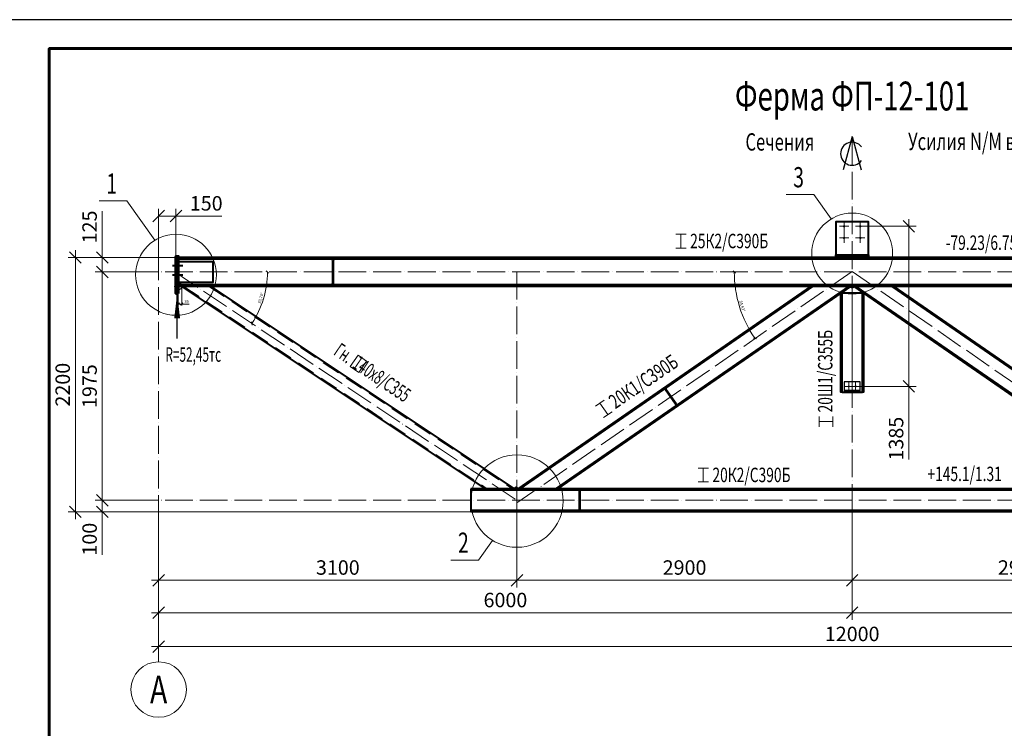
# Model space of a CAD drawing. Units: millimetres. Extents: x -548957 to 6472670, y -1273009 to -860035.
# Drawn here: x 908755 to 917273, y -1233140 to -1227009 of the extents above; entities that cross this region are included whole.
import ezdxf
from ezdxf.enums import TextEntityAlignment as Align

# ---------------------------------------------------------------- set-up
doc = ezdxf.new("R2010")
doc.units = ezdxf.units.MM
doc.header["$PDMODE"] = 3
for name, pattern in [('ACAD_ISO04W100', [30, 24, -3, 0, -3]), ('DASHED', [19.05, 12.7, -6.35]), ('DASHED2', [9.525, 6.35, -3.175]), ('осевая', [2, 1.25, -0.25, 0.25, -0.25])]:
    doc.linetypes.add(name, pattern=pattern)
doc.layers.get('0').update_dxf_attribs({"lineweight": 30})
for name, color, linetype, lineweight in [('Osi', 30, 'ACAD_ISO04W100', 15), ('Болт', 243, 'Continuous', 40), ('КЖ-00-0-Рамка-С25', 7, 'Continuous', 25), ('КЖ-00-0-Рамка-С60', 7, 'Continuous', 60), ('КЖ-00-0-ШТАМП-1Текст', 7, 'Continuous', 30), ('КМ_07-Заливка и обрезка_0.18', 3, 'Continuous', 18), ('Маркировка', 11, 'Continuous', 15), ('Размеры', 133, 'Continuous', 20), ('Сварка', 191, 'Continuous', 25), ('Сталь осн.', 151, 'Continuous', 40), ('Текст', 213, 'Continuous', 30), ('Фермы Подстропильные', 115, 'Continuous', 60)]:
    doc.layers.add(name, color=color, linetype=linetype, lineweight=lineweight)
doc.styles.add('simplex', font='simplex.shx', dxfattribs={"width": 0.75, "oblique": 15})
doc.styles.add('SPDS', font='simplex.shx', dxfattribs={"width": 0.7, "oblique": 15})
doc.styles.add('МИП_ГОСТ', font='MIPGOST.SHX', dxfattribs={"width": 1.1, "oblique": 15})
doc.dimstyles.new('1-10', dxfattribs={"dimscale": 10, "dimtxt": 2.5, "dimasz": 2, "dimexe": 1.25, "dimexo": 0, "dimtad": 1, "dimtxsty": 'SPDS', "dimblk": 'OBLIQUE', "dimcen": 2.5, "dimdle": 1.25, "dimclrd": 256, "dimclre": 256, "dimclrt": 256, "dimadec": 0, "dimazin": 0, "dimtfac": 1, "dimtmove": 0, "dimatfit": 3, "dimfxl": 1.25, "dimlwd": 15, "dimlwe": 15, "dimarcsym": 0})
doc.dimstyles.new('1-50', dxfattribs={"dimscale": 50, "dimtxt": 2.5, "dimasz": 2, "dimexe": 1.25, "dimexo": 0, "dimtad": 1, "dimtxsty": 'SPDS', "dimblk": 'OBLIQUE', "dimcen": 2.5, "dimdle": 1.25, "dimclrd": 256, "dimclre": 256, "dimclrt": 256, "dimadec": 0, "dimazin": 0, "dimtfac": 1, "dimtmove": 0, "dimatfit": 3, "dimfxl": 1.25, "dimlwd": 15, "dimlwe": 15, "dimarcsym": 0})

# ---------------------------------------------------------------- blocks, each defined once
blk = doc.blocks.new('*U9')
at = {"layer": 'КЖ-00-0-Рамка-С25', "linetype": 'Continuous', "lineweight": 25}
blk.add_lwpolyline([(-297, 0), (0, 0), (0, 420), (-297, 420), (-297, 0)], dxfattribs=at)
at = {"layer": 'КЖ-00-0-Рамка-С60', "linetype": 'Continuous', "lineweight": 60}
blk.add_lwpolyline([(-277, 5), (-5, 5), (-5, 415), (-277, 415), (-277, 5)], dxfattribs=at)
at = {"layer": 'КЖ-00-0-ШТАМП-1Текст', "lineweight": 30, "style": 'МИП_ГОСТ', "width": 0.8, "flags": 8}
blk.add_attdef('FORMAT', (-19.5, 1.25), '', height=2.5, dxfattribs=at)
blk = doc.blocks.new('_Oblique')
at = {"color": 0, "linetype": 'ByBlock', "lineweight": -2}
blk.add_line((-0.5, -0.5), (0.5, 0.5), dxfattribs=at)
blk = doc.blocks.new('*D695')
at = {"layer": 'Defpoints', "color": 0, "linetype": 'ByBlock', "ltscale": 150, "transparency": 16777216}
for p in [(909957.1, -1229191.8), (909469.7, -1231166.8), (909957.1, -1231166.8)]:
    blk.add_point(p, dxfattribs=at)
at = {"layer": 'Размеры', "linetype": 'ByBlock', "lineweight": 15, "ltscale": 150, "transparency": 16777216}
for p, q in [((909957.1, -1229191.8), (909407.2, -1229191.8)), ((909469.7, -1229129.3), (909469.7, -1231229.3)), ((909957.1, -1231166.8), (909407.2, -1231166.8))]:
    blk.add_line(p, q, dxfattribs=at)
at = {"layer": 'Размеры', "linetype": 'ByBlock', "lineweight": 15, "ltscale": 150, "transparency": 16777216, "xscale": 100, "yscale": 100, "zscale": 100}
for p, rotation in [((909469.7, -1229191.8), 90), ((909469.7, -1231166.8), 270)]:
    blk.add_blockref('_Oblique', p, dxfattribs=dict(at, rotation=rotation))
at = {"layer": 'Размеры', "linetype": 'ByBlock', "ltscale": 150, "transparency": 16777216, "insert": (909375.9, -1230179.3), "char_height": 125, "attachment_point": 5, "rotation": 90, "style": 'SPDS'}
blk.add_mtext('1975', dxfattribs=at)
blk = doc.blocks.new('*D696')
at = {"layer": 'Defpoints', "color": 0, "ltscale": 100, "transparency": 16777216}
for p in [(909957.1, -1228708.1), (910107.1, -1229066.8), (909957.1, -1229191.8)]:
    blk.add_point(p, dxfattribs=at)
at = {"layer": 'Размеры', "lineweight": 15, "ltscale": 100, "transparency": 16777216}
for p, q in [((909957.1, -1229191.8), (909957.1, -1228645.6)), ((910107.1, -1229066.8), (910107.1, -1228645.6)), ((909957.1, -1228708.1), (910169.6, -1228708.1)), ((910107.1, -1228708.1), (910505, -1228708.1))]:
    blk.add_line(p, q, dxfattribs=at)
at = {"layer": 'Размеры', "lineweight": 15, "ltscale": 100, "transparency": 16777216, "xscale": 100, "yscale": 100, "zscale": 100, "rotation": 180}
blk.add_blockref('_Oblique', (909957.1, -1228708.1), dxfattribs=at)
at = {"layer": 'Размеры', "lineweight": 15, "ltscale": 100, "transparency": 16777216, "xscale": 100, "yscale": 100, "zscale": 100}
blk.add_blockref('_Oblique', (910107.1, -1228708.1), dxfattribs=at)
at = {"layer": 'Размеры', "ltscale": 100, "transparency": 16777216, "insert": (910368.5, -1228614.3), "char_height": 125, "attachment_point": 5, "style": 'SPDS'}
blk.add_mtext('150', dxfattribs=at)
blk = doc.blocks.new('*D698')
at = {"layer": 'Defpoints', "color": 0, "linetype": 'ByBlock', "ltscale": 150, "transparency": 16777216}
for p in [(909957.1, -1231166.8), (921957.1, -1231168.8), (921957.1, -1232433.2)]:
    blk.add_point(p, dxfattribs=at)
at = {"layer": 'Размеры', "linetype": 'ByBlock', "lineweight": 15, "ltscale": 150, "transparency": 16777216}
for p, q in [((909957.1, -1231166.8), (909957.1, -1232495.7)), ((921957.1, -1231168.8), (921957.1, -1232495.7)), ((909894.6, -1232433.2), (922019.6, -1232433.2))]:
    blk.add_line(p, q, dxfattribs=at)
at = {"layer": 'Размеры', "linetype": 'ByBlock', "lineweight": 15, "ltscale": 150, "transparency": 16777216, "xscale": 100, "yscale": 100, "zscale": 100, "rotation": 180}
blk.add_blockref('_Oblique', (909957.1, -1232433.2), dxfattribs=at)
at = {"layer": 'Размеры', "linetype": 'ByBlock', "lineweight": 15, "ltscale": 150, "transparency": 16777216, "xscale": 100, "yscale": 100, "zscale": 100}
blk.add_blockref('_Oblique', (921957.1, -1232433.2), dxfattribs=at)
at = {"layer": 'Размеры', "linetype": 'ByBlock', "ltscale": 150, "transparency": 16777216, "insert": (915957.1, -1232339.4), "char_height": 125, "attachment_point": 5, "style": 'SPDS'}
blk.add_mtext('12000', dxfattribs=at)
blk = doc.blocks.new('*D699')
at = {"layer": 'Defpoints', "color": 0, "linetype": 'ByBlock', "ltscale": 150, "transparency": 16777216}
for p in [(915957.1, -1231196.8), (921957.1, -1231168.8), (921957.1, -1232139.7)]:
    blk.add_point(p, dxfattribs=at)
at = {"layer": 'Размеры', "linetype": 'ByBlock', "lineweight": 15, "ltscale": 150, "transparency": 16777216}
for p, q in [((915957.1, -1231196.8), (915957.1, -1232202.2)), ((921957.1, -1231168.8), (921957.1, -1232202.2)), ((915894.6, -1232139.7), (922019.6, -1232139.7))]:
    blk.add_line(p, q, dxfattribs=at)
at = {"layer": 'Размеры', "linetype": 'ByBlock', "lineweight": 15, "ltscale": 150, "transparency": 16777216, "xscale": 100, "yscale": 100, "zscale": 100, "rotation": 180}
blk.add_blockref('_Oblique', (915957.1, -1232139.7), dxfattribs=at)
at = {"layer": 'Размеры', "linetype": 'ByBlock', "lineweight": 15, "ltscale": 150, "transparency": 16777216, "xscale": 100, "yscale": 100, "zscale": 100}
blk.add_blockref('_Oblique', (921957.1, -1232139.7), dxfattribs=at)
at = {"layer": 'Размеры', "linetype": 'ByBlock', "ltscale": 150, "transparency": 16777216, "insert": (918957.1, -1232046), "char_height": 125, "attachment_point": 5, "style": 'SPDS'}
blk.add_mtext('6000', dxfattribs=at)
blk = doc.blocks.new('*D700')
at = {"layer": 'Defpoints', "color": 0, "linetype": 'ByBlock', "ltscale": 150, "transparency": 16777216}
for p in [(909957.1, -1231166.8), (915957.1, -1231196.8), (915957.1, -1232139.7)]:
    blk.add_point(p, dxfattribs=at)
at = {"layer": 'Размеры', "linetype": 'ByBlock', "lineweight": 15, "ltscale": 150, "transparency": 16777216}
for p, q in [((909957.1, -1231166.8), (909957.1, -1232202.2)), ((915957.1, -1231196.8), (915957.1, -1232202.2)), ((909894.6, -1232139.7), (916019.6, -1232139.7))]:
    blk.add_line(p, q, dxfattribs=at)
at = {"layer": 'Размеры', "linetype": 'ByBlock', "lineweight": 15, "ltscale": 150, "transparency": 16777216, "xscale": 100, "yscale": 100, "zscale": 100, "rotation": 180}
blk.add_blockref('_Oblique', (909957.1, -1232139.7), dxfattribs=at)
at = {"layer": 'Размеры', "linetype": 'ByBlock', "lineweight": 15, "ltscale": 150, "transparency": 16777216, "xscale": 100, "yscale": 100, "zscale": 100}
blk.add_blockref('_Oblique', (915957.1, -1232139.7), dxfattribs=at)
at = {"layer": 'Размеры', "linetype": 'ByBlock', "ltscale": 150, "transparency": 16777216, "insert": (912957.1, -1232046), "char_height": 125, "attachment_point": 5, "style": 'SPDS'}
blk.add_mtext('6000', dxfattribs=at)
blk = doc.blocks.new('*D701')
at = {"layer": 'Defpoints', "color": 0, "linetype": 'ByBlock', "ltscale": 150, "transparency": 16777216}
for p in [(909957.1, -1231166.8), (909469.7, -1231266.8), (915957.1, -1231266.8)]:
    blk.add_point(p, dxfattribs=at)
at = {"layer": 'Размеры', "linetype": 'ByBlock', "lineweight": 15, "ltscale": 150, "transparency": 16777216}
for p, q in [((909469.7, -1231104.3), (909469.7, -1231266.8)), ((909957.1, -1231166.8), (909407.2, -1231166.8)), ((915957.1, -1231266.8), (909407.2, -1231266.8)), ((909469.7, -1231266.8), (909469.7, -1231639.8))]:
    blk.add_line(p, q, dxfattribs=at)
at = {"layer": 'Размеры', "linetype": 'ByBlock', "lineweight": 15, "ltscale": 150, "transparency": 16777216, "xscale": 100, "yscale": 100, "zscale": 100}
for p, rotation in [((909469.7, -1231166.8), 90), ((909469.7, -1231266.8), 270)]:
    blk.add_blockref('_Oblique', p, dxfattribs=dict(at, rotation=rotation))
at = {"layer": 'Размеры', "linetype": 'ByBlock', "ltscale": 150, "transparency": 16777216, "insert": (909375.9, -1231503.3), "char_height": 125, "attachment_point": 5, "rotation": 90, "style": 'SPDS'}
blk.add_mtext('100', dxfattribs=at)
blk = doc.blocks.new('*D702')
at = {"layer": 'Defpoints', "color": 0, "linetype": 'ByBlock', "ltscale": 150, "transparency": 16777216}
for p in [(910127.1, -1229066.8), (909236.9, -1231266.8), (915957.1, -1231266.8)]:
    blk.add_point(p, dxfattribs=at)
at = {"layer": 'Размеры', "linetype": 'ByBlock', "lineweight": 15, "ltscale": 150, "transparency": 16777216}
for p, q in [((909236.9, -1229004.3), (909236.9, -1231329.3)), ((910127.1, -1229066.8), (909174.4, -1229066.8)), ((915957.1, -1231266.8), (909174.4, -1231266.8))]:
    blk.add_line(p, q, dxfattribs=at)
at = {"layer": 'Размеры', "linetype": 'ByBlock', "lineweight": 15, "ltscale": 150, "transparency": 16777216, "xscale": 100, "yscale": 100, "zscale": 100}
for p, rotation in [((909236.9, -1229066.8), 90), ((909236.9, -1231266.8), 270)]:
    blk.add_blockref('_Oblique', p, dxfattribs=dict(at, rotation=rotation))
at = {"layer": 'Размеры', "linetype": 'ByBlock', "ltscale": 150, "transparency": 16777216, "insert": (909143.2, -1230166.8), "char_height": 125, "attachment_point": 5, "rotation": 90, "style": 'SPDS'}
blk.add_mtext('2200', dxfattribs=at)
blk = doc.blocks.new('*D797')
at = {"layer": 'Defpoints', "color": 0, "linetype": 'ByBlock', "ltscale": 150, "transparency": 16777216}
for p in [(909469.7, -1229066.8), (910127.1, -1229066.8), (909957.1, -1229191.8)]:
    blk.add_point(p, dxfattribs=at)
at = {"layer": 'Размеры', "linetype": 'ByBlock', "lineweight": 15, "ltscale": 150, "transparency": 16777216}
for p, q in [((909469.7, -1229066.8), (909469.7, -1228664.6)), ((910127.1, -1229066.8), (909407.2, -1229066.8)), ((909469.7, -1229254.3), (909469.7, -1229066.8)), ((909957.1, -1229191.8), (909407.2, -1229191.8))]:
    blk.add_line(p, q, dxfattribs=at)
at = {"layer": 'Размеры', "linetype": 'ByBlock', "lineweight": 15, "ltscale": 150, "transparency": 16777216, "xscale": 100, "yscale": 100, "zscale": 100}
for p, rotation in [((909469.7, -1229066.8), 90), ((909469.7, -1229191.8), 270)]:
    blk.add_blockref('_Oblique', p, dxfattribs=dict(at, rotation=rotation))
at = {"layer": 'Размеры', "linetype": 'ByBlock', "ltscale": 150, "transparency": 16777216, "insert": (909375.9, -1228802.1), "char_height": 125, "attachment_point": 5, "rotation": 90, "style": 'SPDS'}
blk.add_mtext('125', dxfattribs=at)
blk = doc.blocks.new('*D798')
at = {"layer": 'Defpoints', "color": 0, "linetype": 'ByBlock', "ltscale": 150, "transparency": 16777216}
for p in [(913057.1, -1231196.8), (915957.1, -1231166.8), (915957.1, -1231858.6)]:
    blk.add_point(p, dxfattribs=at)
at = {"layer": 'Размеры', "linetype": 'ByBlock', "lineweight": 15, "ltscale": 150, "transparency": 16777216}
for p, q in [((913057.1, -1231196.8), (913057.1, -1231921.1)), ((915957.1, -1231166.8), (915957.1, -1231921.1)), ((912994.6, -1231858.6), (916019.6, -1231858.6))]:
    blk.add_line(p, q, dxfattribs=at)
at = {"layer": 'Размеры', "linetype": 'ByBlock', "lineweight": 15, "ltscale": 150, "transparency": 16777216, "xscale": 100, "yscale": 100, "zscale": 100, "rotation": 180}
blk.add_blockref('_Oblique', (913057.1, -1231858.6), dxfattribs=at)
at = {"layer": 'Размеры', "linetype": 'ByBlock', "lineweight": 15, "ltscale": 150, "transparency": 16777216, "xscale": 100, "yscale": 100, "zscale": 100}
blk.add_blockref('_Oblique', (915957.1, -1231858.6), dxfattribs=at)
at = {"layer": 'Размеры', "linetype": 'ByBlock', "ltscale": 150, "transparency": 16777216, "insert": (914507.1, -1231764.8), "char_height": 125, "attachment_point": 5, "style": 'SPDS'}
blk.add_mtext('2900', dxfattribs=at)
blk = doc.blocks.new('*D703')
at = {"layer": 'Defpoints', "color": 0, "linetype": 'ByBlock', "ltscale": 150, "transparency": 16777216}
for p in [(909957.1, -1231166.8), (913057.1, -1231196.8), (909957.1, -1231858.6)]:
    blk.add_point(p, dxfattribs=at)
at = {"layer": 'Размеры', "linetype": 'ByBlock', "lineweight": 15, "ltscale": 150, "transparency": 16777216}
for p, q in [((909957.1, -1231166.8), (909957.1, -1231921.1)), ((913057.1, -1231196.8), (913057.1, -1231921.1)), ((913119.6, -1231858.6), (909894.6, -1231858.6))]:
    blk.add_line(p, q, dxfattribs=at)
at = {"layer": 'Размеры', "linetype": 'ByBlock', "lineweight": 15, "ltscale": 150, "transparency": 16777216, "xscale": 100, "yscale": 100, "zscale": 100, "rotation": 180}
blk.add_blockref('_Oblique', (909957.1, -1231858.6), dxfattribs=at)
at = {"layer": 'Размеры', "linetype": 'ByBlock', "lineweight": 15, "ltscale": 150, "transparency": 16777216, "xscale": 100, "yscale": 100, "zscale": 100}
blk.add_blockref('_Oblique', (913057.1, -1231858.6), dxfattribs=at)
at = {"layer": 'Размеры', "linetype": 'ByBlock', "ltscale": 150, "transparency": 16777216, "insert": (911507.1, -1231764.8), "char_height": 125, "attachment_point": 5, "style": 'SPDS'}
blk.add_mtext('3100', dxfattribs=at)
blk = doc.blocks.new('*D807')
at = {"layer": 'Defpoints', "lineweight": 15, "ltscale": 100, "transparency": 16777216}
for p, q in [((910127.1, -1229316.8), (910127.1, -1229481.4)), ((910157.1, -1229316.8), (910157.1, -1229481.4)), ((910114.6, -1229468.9), (910157.1, -1229468.9)), ((910157.1, -1229468.9), (910221.2, -1229468.9))]:
    blk.add_line(p, q, dxfattribs=at)
at = {"layer": 'Defpoints', "color": 0, "ltscale": 100, "transparency": 16777216}
for p in [(910127.1, -1229316.8), (910157.1, -1229316.8), (910157.1, -1229468.9)]:
    blk.add_point(p, dxfattribs=at)
at = {"layer": 'Defpoints', "lineweight": 15, "ltscale": 100, "transparency": 16777216, "xscale": 20, "yscale": 20, "zscale": 20, "rotation": 180}
blk.add_blockref('_Oblique', (910127.1, -1229468.9), dxfattribs=at)
at = {"layer": 'Defpoints', "lineweight": 15, "ltscale": 100, "transparency": 16777216, "xscale": 20, "yscale": 20, "zscale": 20}
blk.add_blockref('_Oblique', (910157.1, -1229468.9), dxfattribs=at)
at = {"layer": 'Defpoints', "ltscale": 100, "transparency": 16777216, "insert": (910199.1, -1229450.1), "char_height": 25, "attachment_point": 5, "style": 'SPDS'}
blk.add_mtext('30', dxfattribs=at)
blk = doc.blocks.new('*D724')
at = {"layer": 'Defpoints', "color": 0, "linetype": 'ByBlock', "ltscale": 150, "transparency": 16777216}
for p in [(916053.8, -1228796.8), (916027.1, -1230181.8), (916447.1, -1230181.8)]:
    blk.add_point(p, dxfattribs=at)
at = {"layer": 'Размеры', "linetype": 'ByBlock', "lineweight": 15, "ltscale": 150, "transparency": 16777216}
for p, q in [((916447.1, -1228734.3), (916447.1, -1230181.8)), ((916053.8, -1228796.8), (916509.6, -1228796.8)), ((916027.1, -1230181.8), (916509.6, -1230181.8)), ((916447.1, -1230181.8), (916447.1, -1230812.9))]:
    blk.add_line(p, q, dxfattribs=at)
at = {"layer": 'Размеры', "linetype": 'ByBlock', "lineweight": 15, "ltscale": 150, "transparency": 16777216, "xscale": 100, "yscale": 100, "zscale": 100}
for p, rotation in [((916447.1, -1228796.8), 90), ((916447.1, -1230181.8), 270)]:
    blk.add_blockref('_Oblique', p, dxfattribs=dict(at, rotation=rotation))
at = {"layer": 'Размеры', "linetype": 'ByBlock', "ltscale": 150, "transparency": 16777216, "insert": (916353.4, -1230633.7), "char_height": 125, "attachment_point": 5, "rotation": 90, "style": 'SPDS'}
blk.add_mtext('1385', dxfattribs=at)
blk = doc.blocks.new('*U992')
for p, q in [((0, 88), (858.4, 88)), ((0, -88), (0, 88)), ((0, -88), (858.4, -88))]:
    blk.add_line(p, q)
at = {"color": 1, "linetype": 'осевая', "lineweight": 9}
blk.add_line((0, 0), (858.4, 0), dxfattribs=at)
blk.add_lwpolyline([(0, -88), (0, -97), (858.4, -97), (858.4, 97), (0, 97), (0, 88)])
blk = doc.blocks.new('*D815')
at = {"layer": 'Defpoints', "lineweight": 15, "ltscale": 100, "transparency": 16777216}
blk.add_arc((910095.8, -1229191.8), 802.6, 326.2989, 0, dxfattribs=at)
at = {"layer": 'Defpoints', "color": 0, "ltscale": 100, "transparency": 16777216}
for p in [(909957.1, -1229191.8), (910095.8, -1229191.8), (921957.1, -1229191.8), (910837.5, -1229498.5), (913057.1, -1231166.8)]:
    blk.add_point(p, dxfattribs=at)
at = {"layer": 'Defpoints', "lineweight": 15, "ltscale": 100, "transparency": 16777216, "xscale": 20, "yscale": 20, "zscale": 20}
for p, rotation in [((910898.4, -1229191.8), 90.0000000000005), ((910763.5, -1229637.2), 236.2988956054704)]:
    blk.add_blockref('_Oblique', p, dxfattribs=dict(at, rotation=rotation))
at = {"layer": 'Defpoints', "ltscale": 100, "transparency": 16777216, "insert": (910843.7, -1229418.3), "char_height": 25, "attachment_point": 5, "rotation": 73.14945, "style": 'SPDS'}
blk.add_mtext('33,70°', dxfattribs=at)
blk = doc.blocks.new('*D816')
at = {"layer": 'Defpoints', "lineweight": 15, "ltscale": 100, "transparency": 16777216}
blk.add_arc((915950.6, -1229191.8), 1013.5, 180, 214.63052, dxfattribs=at)
at = {"layer": 'Defpoints', "color": 0, "ltscale": 100, "transparency": 16777216}
for p in [(909957.1, -1229191.8), (915957.1, -1229187.3), (921957.1, -1229191.8), (914957.6, -1229394.6), (913057.1, -1231190.2)]:
    blk.add_point(p, dxfattribs=at)
at = {"layer": 'Defpoints', "lineweight": 15, "ltscale": 100, "transparency": 16777216, "xscale": 20, "yscale": 20, "zscale": 20}
for p, rotation in [((914937.1, -1229191.8), 89.99999999999827), ((915116.6, -1229767.8), 304.6305222209654)]:
    blk.add_blockref('_Oblique', p, dxfattribs=dict(at, rotation=rotation))
at = {"layer": 'Defpoints', "ltscale": 100, "transparency": 16777216, "insert": (915003.2, -1229487.2), "char_height": 25, "attachment_point": 5, "rotation": 287.31526, "style": 'SPDS'}
blk.add_mtext('34,63°', dxfattribs=at)
blk = doc.blocks.new('*U997')
blk.add_lwpolyline([(4.5, 95), (4.5, -95, 0.414214), (20.5, -111), (125, -111), (125, -125), (-125, -125), (-125, -111), (-20.5, -111, 0.414214), (-4.5, -95), (-4.5, 95, 0.414214), (-20.5, 111), (-125, 111), (-125, 125), (125, 125), (125, 111), (20.5, 111, 0.414214)], format="xyb", close=True)
blk = doc.blocks.new('*D821')
at = {"layer": 'Defpoints', "color": 0, "linetype": 'ByBlock', "ltscale": 150, "transparency": 16777216}
for p in [(915957.1, -1231166.8), (918857.1, -1231196.8), (915957.1, -1231858.6)]:
    blk.add_point(p, dxfattribs=at)
at = {"layer": 'Размеры', "linetype": 'ByBlock', "lineweight": 15, "ltscale": 150, "transparency": 16777216}
for p, q in [((915957.1, -1231166.8), (915957.1, -1231921.1)), ((918857.1, -1231196.8), (918857.1, -1231921.1)), ((918919.6, -1231858.6), (915894.6, -1231858.6))]:
    blk.add_line(p, q, dxfattribs=at)
at = {"layer": 'Размеры', "linetype": 'ByBlock', "lineweight": 15, "ltscale": 150, "transparency": 16777216, "xscale": 100, "yscale": 100, "zscale": 100, "rotation": 180}
blk.add_blockref('_Oblique', (915957.1, -1231858.6), dxfattribs=at)
at = {"layer": 'Размеры', "linetype": 'ByBlock', "lineweight": 15, "ltscale": 150, "transparency": 16777216, "xscale": 100, "yscale": 100, "zscale": 100}
blk.add_blockref('_Oblique', (918857.1, -1231858.6), dxfattribs=at)
at = {"layer": 'Размеры', "linetype": 'ByBlock', "ltscale": 150, "transparency": 16777216, "insert": (917407.1, -1231764.8), "char_height": 125, "attachment_point": 5, "style": 'SPDS'}
blk.add_mtext('2900', dxfattribs=at)
blk = doc.blocks.new('*U995')
blk.add_lwpolyline([(4, 75), (4, -75, 0.414214), (17, -88), (100, -88), (100, -100), (-100, -100), (-100, -88), (-17, -88, 0.414214), (-4, -75), (-4, 75, 0.414214), (-17, 88), (-100, 88), (-100, 100), (100, 100), (100, 88), (17, 88, 0.414214)], format="xyb", close=True)
blk = doc.blocks.new('*U994')
blk.add_lwpolyline([(3.25, 75), (3.25, -75, 0.4142136), (16.25, -88), (99.5, -88), (99.5, -98), (-99.5, -98), (-99.5, -88), (-16.25, -88, 0.4142136), (-3.25, -75), (-3.25, 75, 0.4142136), (-16.25, 88), (-99.5, 88), (-99.5, 98), (99.5, 98), (99.5, 88), (16.25, 88, 0.4142136)], format="xyb", close=True)

msp = doc.modelspace()

# ---------------------------------------------------------------- linework, layer by layer
at = {"layer": 'Defpoints', "ltscale": 100}
for points in [[(916027.0675, -1230141.8068), (915887.0675, -1230141.8068), (915887.0675, -1230221.8068), (916027.0675, -1230221.8068)], [(915887.0675, -1230221.8068), (916027.0675, -1230221.8068), (916027.0675, -1230215.8068), (915887.0675, -1230215.8068)]]:
    msp.add_lwpolyline(points, close=True, dxfattribs=at)
for centre, radius in [((910127.0675, -1229316.8077), 30), ((915957.0675, -1229316.8077), 15), ((913048.2879, -1231066.8077), 15)]:
    msp.add_circle(centre, radius, dxfattribs=at)
at = {"layer": 'Osi', "ltscale": 10}
for p, q in [((915957.0675, -1231266.8077), (915957.0675, -1228018.7886)), ((915887.0675, -1228938.7375), (915887.0675, -1228760.4049)), ((916027.0675, -1228938.7375), (916027.0675, -1228760.4049)), ((915927.0675, -1228796.8068), (915847.0675, -1228796.8068)), ((915987.0675, -1228796.8068), (916067.0675, -1228796.8068)), ((915927.0675, -1228896.8068), (915847.0675, -1228896.8068)), ((915987.0675, -1228896.8068), (916067.0675, -1228896.8068)), ((909957.0675, -1232564.3677), (909957.0675, -1228961.938)), ((921957.0675, -1229191.8077), (909957.0675, -1229191.8077)), ((910095.8036, -1229191.8077), (913057.0675, -1231166.8077)), ((915957.0675, -1229187.3475), (913057.0675, -1231190.2044)), ((913057.0675, -1229189.8077), (913057.0675, -1231266.8077)), ((915957.0675, -1229187.3475), (918857.0675, -1231190.2044)), ((921957.0675, -1231166.8077), (909957.0675, -1231166.8077))]:
    msp.add_line(p, q, dxfattribs=at)
at = {"layer": 'Osi', "color": 1, "ltscale": 2}
for p, q in [((915887.0675, -1230181.8068), (916027.0675, -1230181.8068)), ((915927.0675, -1230141.8068), (915927.0675, -1230221.8068)), ((915987.0675, -1230141.8068), (915987.0675, -1230221.8068))]:
    msp.add_line(p, q, dxfattribs=at)
at = {"layer": 'Osi', "linetype": 'ByBlock', "ltscale": 10}
for p, q in [((915897.0675, -1230181.8068), (916017.0675, -1230181.8068)), ((915927.0675, -1230211.8068), (915927.0675, -1230151.8068)), ((915987.0675, -1230211.8068), (915987.0675, -1230151.8068))]:
    msp.add_line(p, q, dxfattribs=at)
at = {"layer": 'Osi', "linetype": 'Continuous'}
msp.add_circle((909957.0675, -1232804.3677), 240, dxfattribs=at)
at = {"layer": 'Болт', "linetype": 'DASHED', "ltscale": 150}
for p, q in [((910078.0675, -1229136.8077), (910167.0675, -1229136.8077)), ((910078.0675, -1229216.8077), (910167.0675, -1229216.8077))]:
    msp.add_line(p, q, dxfattribs=at)
at = {"layer": 'Болт', "ltscale": 100, "const_width": 10, "elevation": 0}
for points in [[(915882.0675, -1228796.8068, 1), (915892.0675, -1228796.8068, 1)], [(916022.0675, -1228796.8068, 1), (916032.0675, -1228796.8068, 1)], [(915882.0675, -1228896.8068, 1), (915892.0675, -1228896.8068, 1)], [(916022.0675, -1228896.8068, 1), (916032.0675, -1228896.8068, 1)]]:
    msp.add_lwpolyline(points, format="xyb", close=True, dxfattribs=at)
at = {"layer": 'Болт', "ltscale": 100, "const_width": 9}
for points in [[(915922.5675, -1230181.8068, -1), (915931.5675, -1230181.8068, -1)], [(915923.0675, -1230181.8068, 1), (915931.0675, -1230181.8068, 1)], [(915982.5675, -1230181.8068, -1), (915991.5675, -1230181.8068, -1)], [(915983.0675, -1230181.8068, 1), (915991.0675, -1230181.8068, 1)]]:
    msp.add_lwpolyline(points, format="xyb", close=True, dxfattribs=at)
at = {"layer": 'КМ_07-Заливка и обрезка_0.18', "linetype": 'DASHED2', "ltscale": 25}
for p, q in [((910175.0509, -1229316.7817), (912798.9948, -1231066.8077)), ((910390.8523, -1229316.4687), (913015.2654, -1231066.8077))]:
    msp.add_line(p, q, dxfattribs=at)
at = {"layer": 'Маркировка', "ltscale": 100}
for p, q in [((909681.9209, -1228577.4463), (909442.6691, -1228577.4463)), ((909681.9209, -1228577.4463), (909924.9985, -1228916.2848)), ((915624.7106, -1228522.181), (915385.4588, -1228522.181)), ((915624.7106, -1228522.181), (915775.9985, -1228733.0689)), ((914520.9601, -1228865.485), (914430.9601, -1228865.485)), ((914475.9601, -1228985.485), (914475.9601, -1228865.485)), ((914430.9601, -1228985.485), (914520.9601, -1228985.485)), ((913811.8676, -1230301.5035), (913737.5067, -1230352.2031)), ((913842.2866, -1230426.0012), (913774.6872, -1230326.8533)), ((913805.1062, -1230451.351), (913879.4671, -1230400.6514)), ((915670.2058, -1230441.3906), (915670.2058, -1230531.3906)), ((915790.2058, -1230531.3906), (915790.2058, -1230441.3906)), ((915790.2058, -1230486.3906), (915670.2058, -1230486.3906)), ((914713.6465, -1230888.7094), (914623.6465, -1230888.7094)), ((914668.6465, -1231008.7094), (914668.6465, -1230888.7094)), ((914623.6465, -1231008.7094), (914713.6465, -1231008.7094)), ((912724.7106, -1231684.0544), (912846.7744, -1231513.9034)), ((912724.7106, -1231684.0544), (912485.4588, -1231684.0544))]:
    msp.add_line(p, q, dxfattribs=at)
msp.add_lwpolyline([(911688.817, -1230061.4863), (911614.4538, -1230010.7901), (911682.0488, -1229911.6391), (911756.412, -1229962.3354)], close=True, dxfattribs=at)
for centre, radius in [((915957.0675, -1229032.5918), 350), ((910107.0675, -1229215.8077), 350), ((913057.0675, -1231173.6435), 400)]:
    msp.add_circle(centre, radius, dxfattribs=at)
at = {"layer": 'Сварка', "ltscale": 150}
msp.add_line((910127.0675, -1229089.8077), (910127.0675, -1229080.8077), dxfattribs=at)
at = {"layer": 'Сварка', "ltscale": 150, "const_width": 10}
for points in [[(910127.0675, -1229061.8077, -0.414213562), (910132.0675, -1229066.8077)], [(910127.0675, -1229085.8077, 0.414213562), (910132.0675, -1229080.8077)], [(910127.0675, -1229297.8077, -0.414213562), (910132.0675, -1229302.8077)], [(910127.0675, -1229321.8077, 0.414213562), (910132.0675, -1229316.8077)], [(910127.0675, -1229321.8077, 0.414213562), (910132.0675, -1229316.8077)]]:
    msp.add_lwpolyline(points, format="xyb", dxfattribs=at)
at = {"layer": 'Сварка', "ltscale": 100, "const_width": 10}
for points in [[(915855.9533, -1229376.2817, 0.246407801), (915860.0675, -1229378.4402, 0.244004508)], [(915865.0675, -1229373.4402, 0.152264787), (915864.1817, -1229370.5988, 0.152264787)], [(916049.0675, -1229373.4402, -0.152264787), (916049.9533, -1229370.5988, -0.152264787)], [(916058.1817, -1229376.2817, -0.246407801), (916054.0675, -1229378.4402, -0.244004508)]]:
    msp.add_lwpolyline(points, format="xyb", dxfattribs=at)
at = {"layer": 'Сталь осн.', "ltscale": 100}
for p, q in [((921787.0675, -1229066.8077), (910127.0675, -1229066.8077)), ((921787.0675, -1229080.8077), (910127.0675, -1229080.8077)), ((921787.0675, -1229302.8077), (910127.0675, -1229302.8077)), ((921787.0675, -1229316.8077), (910127.0675, -1229316.8077)), ((912657.0675, -1231066.8077), (912657.0675, -1231266.8077)), ((919257.0675, -1231066.8077), (912657.0675, -1231066.8077)), ((919257.0675, -1231078.8077), (912657.0675, -1231078.8077)), ((919257.0675, -1231254.8077), (912657.0675, -1231254.8077)), ((919257.0675, -1231266.8077), (912657.0675, -1231266.8077))]:
    msp.add_line(p, q, dxfattribs=at)
at = {"layer": 'Сталь осн.', "linetype": 'ByBlock', "ltscale": 150}
for p, q in [((910157.0675, -1229316.8077), (912780.9722, -1231066.8077)), ((910408.8358, -1229316.4427), (913033.2879, -1231066.8077)), ((915597.1684, -1229316.8077), (913063.2879, -1231066.8077)), ((915614.7653, -1229316.8077), (913080.8848, -1231066.8077)), ((915924.4706, -1229316.8077), (913390.5901, -1231066.8077)), ((915942.0675, -1229316.8077), (913408.187, -1231066.8077)), ((915972.0675, -1229316.8077), (918505.948, -1231066.8077)), ((915989.6644, -1229316.8077), (918523.5449, -1231066.8077)), ((916299.3697, -1229316.8077), (918833.2502, -1231066.8077)), ((916316.9666, -1229316.8077), (918850.8471, -1231066.8077))]:
    msp.add_line(p, q, dxfattribs=at)
at = {"layer": 'Сталь осн.', "ltscale": 150}
msp.add_lwpolyline([(915817.0675, -1229046.8077), (916097.0675, -1229046.8077), (916097.0675, -1228756.8077), (915817.0675, -1228756.8077), (915817.0675, -1229046.8077)], dxfattribs=at)
at = {"layer": 'Сталь осн.', "ltscale": 100}
msp.add_lwpolyline([(910127.0675, -1229281.8081), (910127.0675, -1229101.8077), (910427.0669, -1229101.8077), (910427.0669, -1229281.8077), (910127.0675, -1229281.8081)], dxfattribs=at)
msp.add_lwpolyline([(915812.0675, -1229066.8077), (916102.0675, -1229066.8077), (916102.0675, -1229046.8077), (915812.0675, -1229046.8077)], close=True, dxfattribs=at)
at = {"layer": 'Текст', "ltscale": 100}
for p, q in [((915957.0675, -1228018.7886), (915879.4218, -1228308.5663)), ((915957.0675, -1228018.7886), (916034.7132, -1228308.5663)), ((910117.0675, -1229766.8077), (910117.0675, -1229376.8077))]:
    msp.add_line(p, q, dxfattribs=at)
msp.add_lwpolyline([(910117.0675, -1229376.8077, 0, 50, 0), (910117.0675, -1229591.8077, 50, 50, 0)], format="xyseb", dxfattribs=at)
msp.add_arc((915957.0675, -1228168.7886), 100, 36.86989764, 323.13010233, dxfattribs=at)
at = {"layer": 'Фермы Подстропильные', "ltscale": 100}
msp.add_lwpolyline([(910127.0675, -1229376.8077), (910107.0675, -1229376.8077), (910107.0675, -1229056.8077), (910127.0675, -1229056.8077), (910127.0675, -1229056.8077), (910127.0675, -1229376.8077)], dxfattribs=at)

# ---------------------------------------------------------------- block references
at = {"layer": 'Defpoints'}
for name, p in [('*U997', (911465.0423, -1229191.8077)), ('*U995', (913599.0881, -1231166.8077))]:
    msp.add_blockref(name, p, dxfattribs=at)
at = {"layer": 'Defpoints', "rotation": 34.63052222090846}
msp.add_blockref('*U994', (914388.5755, -1230270.6113), dxfattribs=at)
at = {"layer": 'КЖ-00-0-ШТАМП-1Текст', "xscale": 50, "yscale": 50, "zscale": 50}
msp.add_blockref('*U9', (922860.0567, -1248009.2211), dxfattribs=at)
at = {"layer": 'Сталь осн.', "linetype": 'ByBlock', "ltscale": 150, "xscale": -1, "rotation": 270}
msp.add_blockref('*U992', (915957.0675, -1230231.8068), dxfattribs=at)

# ---------------------------------------------------------------- texts
at = {"layer": 'Defpoints', "linetype": 'ByBlock', "style": 'simplex', "oblique": 15, "width": 0.75}
msp.add_text('А', height=240, dxfattribs=at).set_placement((909957.0675, -1232804.3677), align=Align.MIDDLE_CENTER)
at = {"layer": 'Маркировка', "ltscale": 100, "style": 'SPDS', "oblique": 15, "width": 0.7}
for s, p in [('1', (909550.7641, -1228514.6674)), ('3', (915493.5539, -1228459.402)), ('2', (912593.5539, -1231621.2755))]:
    msp.add_text(s, height=175, dxfattribs=at).set_placement(p, align=Align.CENTER)
at = {"layer": 'Маркировка', "color": 2, "ltscale": 100, "style": 'SPDS', "oblique": 15, "width": 0.7}
for s, p in [('25К2/С390Б', (914555.564, -1228923.8575)), ('-79.23/6.75', (916766.1322, -1228938.5819)), ('20К2/С390Б', (914748.2503, -1230947.4645)), ('+145.1/1.31', (916608.3418, -1230938.6486))]:
    msp.add_text(s, height=125, dxfattribs=at).set_placement(p, align=Align.MIDDLE_LEFT)
for s, rotation, p in [('20Ш1/С355Б', 90, (915724.0158, -1230406.7868)), ('20К1/С390Б', 34.28633345, (913872.4301, -1230328.9029))]:
    msp.add_text(s, height=125, rotation=rotation, dxfattribs=at).set_placement(p, align=Align.MIDDLE_LEFT)
at = {"layer": 'Маркировка', "color": 3, "ltscale": 100, "style": 'SPDS', "oblique": 15, "width": 0.6}
msp.add_text('Гн.  140х8/С355', height=125, rotation=325.71625384, dxfattribs=at).set_placement((911497.629, -1229851.0381), align=Align.MIDDLE_LEFT)
at = {"layer": 'Текст', "color": 3, "ltscale": 100, "style": 'SPDS', "oblique": 15, "width": 0.7}
msp.add_text('Ферма ФП-12-101', height=250, dxfattribs=at).set_placement((915957.0675, -1227669.7364), align=Align.MIDDLE_CENTER)
at = {"layer": 'Текст', "ltscale": 100, "style": 'SPDS', "oblique": 15, "width": 0.7}
for s, p in [('Сечения', (915331.3066, -1228066.467)), ('Усилия N/M в тс/тс*м', (917178.0727, -1228062.0724))]:
    msp.add_text(s, height=150, rotation=359.99999999, dxfattribs=at).set_placement(p, align=Align.MIDDLE_CENTER)
at = {"layer": 'Текст', "color": 3, "ltscale": 100, "style": 'SPDS', "oblique": 15, "width": 0.6}
msp.add_text('R=52,45тс', height=125, dxfattribs=at).set_placement((910015.3195, -1229968.7463))

# ---------------------------------------------------------------- dimensions: what is measured, and where the dimension line sits
at = {"layer": 'Defpoints', "ltscale": 100}
for base, line2, picture, middle in [((910837.5131, -1229498.5396), ((910095.8036, -1229191.8077), (913057.0675, -1231166.8077)), '*D815', (910843.7498, -1229418.3463)), ((914957.5681, -1229394.6297), ((915957.0675, -1229187.3475), (913057.0675, -1231190.2044)), '*D816', (915003.1727, -1229487.1783))]:
    dim = msp.add_angular_dim_2l(base=base, line1=((921957.0675, -1229191.8077), (909957.0675, -1229191.8077)), line2=line2, dimstyle='1-10', override={"dimadec": 2}, dxfattribs=at)
    dim.commit()
    dim.dimension.update_dxf_attribs({"geometry": picture, "text_midpoint": middle})
dim = msp.add_linear_dim(base=(910157.0675, -1229468.8717), p1=(910127.0675, -1229316.8077), p2=(910157.0675, -1229316.8077), dimstyle='1-10', dxfattribs=at)
dim.commit()
dim.dimension.update_dxf_attribs({"geometry": '*D807', "text_midpoint": (910199.1409, -1229450.1217)})
at = {"layer": 'Размеры', "ltscale": 100}
dim = msp.add_linear_dim(base=(909957.0675, -1228708.0682), p1=(910107.0675, -1229066.8077), p2=(909957.0675, -1229191.8077), dimstyle='1-50', dxfattribs=at)
dim.commit()
dim.dimension.update_dxf_attribs({"geometry": '*D696', "text_midpoint": (910368.5411, -1228708.0682), "dimtype": 160})
at = {"layer": 'Размеры', "linetype": 'ByBlock', "ltscale": 150}
for base, p1, p2, picture, middle in [((909469.6914, -1229066.8077), (909957.0675, -1229191.8077), (910127.0675, -1229066.8077), '*D797', (909469.6914, -1228802.1443)), ((916447.1196, -1230181.8068), (916053.7665, -1228796.8068), (916027.0675, -1230181.8068), '*D724', (916447.1196, -1230633.6861))]:
    dim = msp.add_linear_dim(base=base, p1=p1, p2=p2, angle=90, dimstyle='1-50', dxfattribs=at)
    dim.commit()
    dim.dimension.update_dxf_attribs({"geometry": picture, "text_midpoint": middle, "dimtype": 160})
for base, p1, p2, angle, picture, middle in [((909236.9022, -1231266.8077), (910127.0675, -1229066.8077), (915957.0675, -1231266.8077), 90, '*D702', (909143.1522, -1230166.8077)), ((909469.6914, -1231166.8077), (909957.0675, -1229191.8077), (909957.0675, -1231166.8077), 90, '*D695', (909375.9414, -1230179.3077)), ((909469.6914, -1231266.8077), (909957.0675, -1231166.8077), (915957.0675, -1231266.8077), 90, '*D701', (909375.9414, -1231503.2814)), ((915957.0675, -1232139.7397), (909957.0675, -1231166.8077), (915957.0675, -1231196.8077), 180, '*D700', (912957.0675, -1232045.9897)), ((915957.0675, -1231858.5707), (918857.0675, -1231196.8077), (915957.0675, -1231166.8077), 180, '*D821', (917407.0675, -1231764.8207)), ((921957.0675, -1232139.7397), (915957.0675, -1231196.8077), (921957.0675, -1231168.8077), 180, '*D699', (918957.0675, -1232045.9897))]:
    dim = msp.add_linear_dim(base=base, p1=p1, p2=p2, angle=angle, dimstyle='1-50', dxfattribs=at)
    dim.commit()
    dim.dimension.update_dxf_attribs({"geometry": picture, "text_midpoint": middle})
for base, p1, p2, picture, middle in [((921957.0675, -1232433.1863), (909957.0675, -1231166.8077), (921957.0675, -1231168.8077), '*D698', (915957.0675, -1232339.4363)), ((909957.0675, -1231858.5707), (913057.0675, -1231196.8077), (909957.0675, -1231166.8077), '*D703', (911507.0675, -1231764.8207)), ((915957.0675, -1231858.5707), (913057.0675, -1231196.8077), (915957.0675, -1231166.8077), '*D798', (914507.0675, -1231764.8207))]:
    dim = msp.add_linear_dim(base=base, p1=p1, p2=p2, dimstyle='1-50', dxfattribs=at)
    dim.commit()
    dim.dimension.update_dxf_attribs({"geometry": picture, "text_midpoint": middle})

doc.saveas('drawing.dxf')
